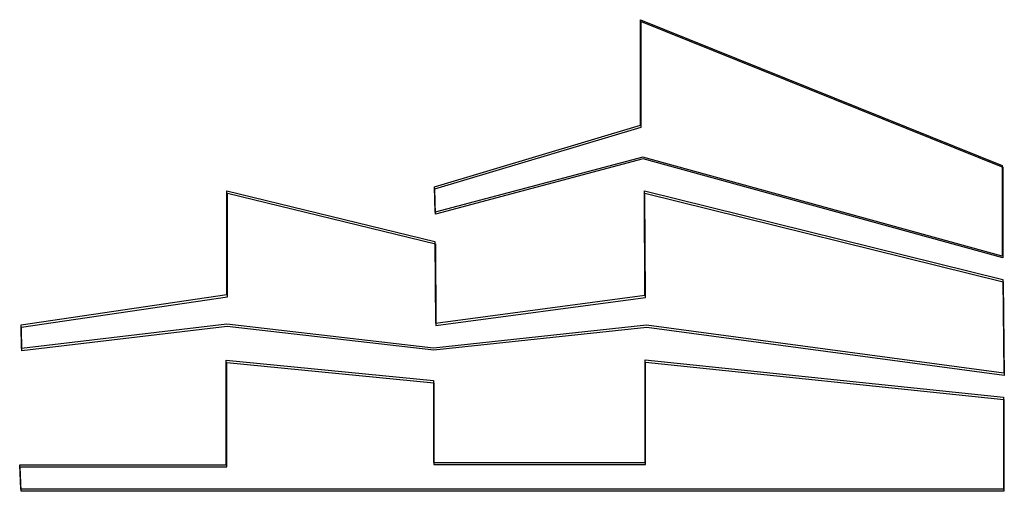
# Model space of a CAD drawing. Extents: x 0.2 to 17.1, y -0.3 to 7.8.
import ezdxf

# ---------------------------------------------------------------- set-up
doc = ezdxf.new("R2010")
doc.units = 0
doc.layers.add('DEFAULT_255_2_778', color=255, linetype='CONTINUOUS')

msp = doc.modelspace()

# ---------------------------------------------------------------- linework, layer by layer
at = {"layer": 'DEFAULT_255_2_778'}
for p, q in [((10.88, 6.036), (10.88, 7.848)), ((10.88, 7.848), (17.1, 5.346)), ((10.887, 6), (10.887, 7.816)), ((10.887, 7.816), (17.107, 5.313)), ((7.334, 4.979), (10.88, 6.036)), ((7.341, 4.943), (10.887, 6)), ((10.915, 5.489), (7.345, 4.542)), ((10.922, 5.457), (7.352, 4.51)), ((17.1, 3.787), (10.915, 5.489)), ((17.107, 3.755), (10.922, 5.457)), ((17.1, 5.346), (17.1, 3.787)), ((17.107, 5.313), (17.107, 3.755)), ((7.345, 4.546), (7.334, 4.979)), ((7.352, 4.51), (7.341, 4.943)), ((3.766, 3.129), (3.766, 4.911)), ((3.766, 4.911), (7.343, 4.038)), ((3.774, 3.089), (3.774, 4.87)), ((3.774, 4.87), (7.351, 3.998)), ((10.954, 3.115), (10.944, 4.907)), ((10.944, 4.907), (17.107, 3.387)), ((10.962, 3.074), (10.952, 4.867)), ((10.952, 4.867), (17.114, 3.347)), ((7.345, 4.542), (7.345, 4.546)), ((7.352, 4.51), (7.352, 4.51)), ((7.343, 4.038), (7.35, 2.638)), ((7.351, 3.998), (7.358, 2.597)), ((17.107, 3.387), (17.127, 1.777)), ((17.114, 3.347), (17.134, 1.737)), ((0.227, 2.607), (3.766, 3.129)), ((0.235, 2.567), (3.774, 3.089)), ((7.35, 2.638), (10.954, 3.115)), ((7.358, 2.597), (10.962, 3.074)), ((0.231, 2.199), (0.227, 2.607)), ((3.764, 2.618), (0.231, 2.199)), ((0.239, 2.159), (0.235, 2.567)), ((3.772, 2.578), (0.239, 2.159)), ((7.317, 2.209), (3.764, 2.618)), ((7.323, 2.169), (3.772, 2.578)), ((10.983, 2.604), (7.317, 2.209)), ((10.989, 2.564), (7.323, 2.169)), ((17.127, 1.777), (10.983, 2.604)), ((17.134, 1.737), (10.989, 2.564)), ((3.754, 0.203), (3.754, 1.998)), ((3.754, 1.998), (7.317, 1.649)), ((3.762, 0.167), (3.762, 1.962)), ((3.762, 1.962), (7.325, 1.612)), ((10.955, 0.245), (10.956, 2.003)), ((10.956, 2.003), (17.121, 1.364)), ((10.963, 1.966), (17.128, 1.327)), ((10.963, 0.208), (10.963, 1.966)), ((7.317, 1.649), (7.317, 0.245)), ((7.325, 1.612), (7.325, 0.208)), ((17.121, 1.364), (17.121, -0.215)), ((17.128, 1.327), (17.128, -0.252)), ((0.218, -0.215), (0.201, 0.203)), ((0.201, 0.203), (3.754, 0.203)), ((7.317, 0.245), (10.955, 0.245)), ((7.325, 0.208), (10.963, 0.208)), ((0.226, -0.252), (0.209, 0.167)), ((0.209, 0.167), (3.762, 0.167)), ((17.121, -0.215), (0.218, -0.215)), ((17.128, -0.252), (0.226, -0.252))]:
    msp.add_line(p, q, dxfattribs=at)

doc.saveas('drawing.dxf')
